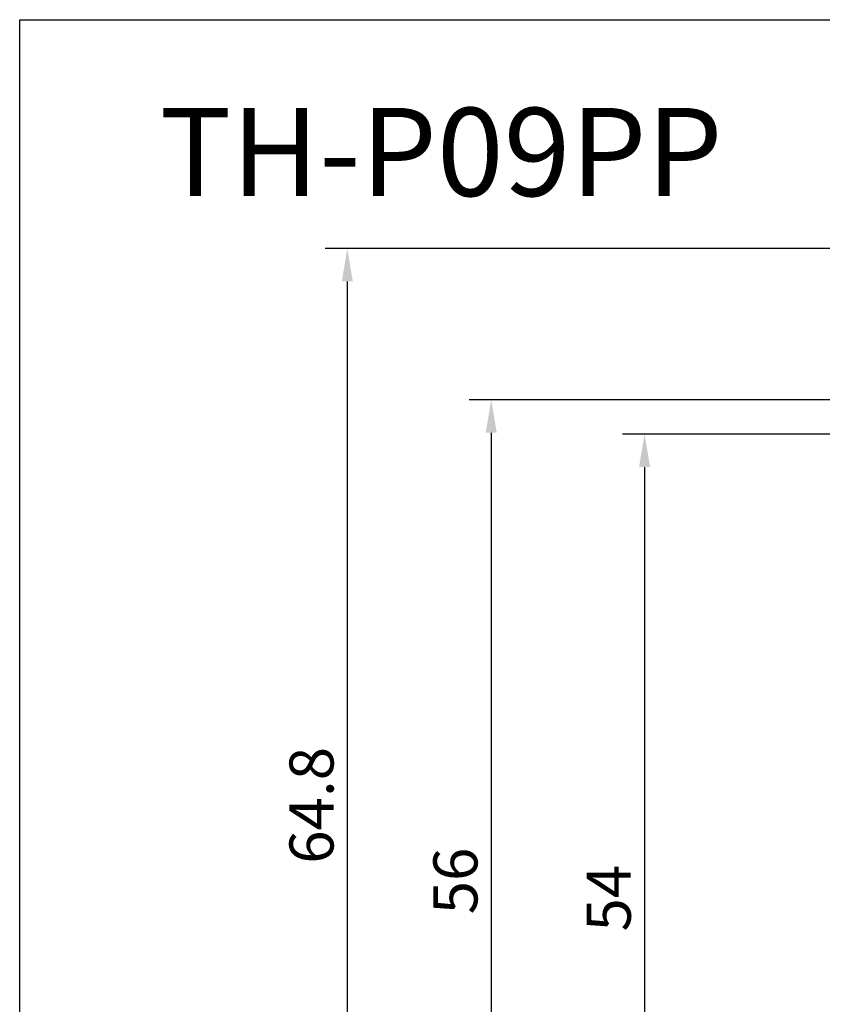
# Model space of a CAD drawing. Extents: x -247 to 837, y 9 to 279.
# Drawn here: x -247 to -210, y 235 to 279 of the extents above; entities that cross this region are included whole.
import ezdxf

# ---------------------------------------------------------------- set-up
doc = ezdxf.new("R2010")
doc.units = 0
doc.header["$LTSCALE"] = 3
doc.header["$MEASUREMENT"] = 0
doc.header["$PDMODE"] = 65
doc.header["$PDSIZE"] = 8.3
doc.layers.get('0').update_dxf_attribs({"linetype": 'CONTINUOUS'})
doc.layers.get('DEFPOINTS').update_dxf_attribs({"linetype": 'CONTINUOUS'})
doc.layers.add('4', color=4, linetype='CONTINUOUS')
doc.styles.get("Standard").update_dxf_attribs({"font": 'SimSun.ttf', "width": 0.8})
doc.dimstyles.new('user', dxfattribs={"dimtxt": 3.5, "dimasz": 2.5, "dimexe": 1, "dimexo": 0.625, "dimtad": 1, "dimzin": 9, "dimtxsty": 'Standard', "dimcen": 2.5, "dimadec": 0, "dimazin": 0, "dimtp": 0.1, "dimtm": 0.1, "dimtfac": 0.7, "dimtofl": 0, "dimtmove": 0, "dimatfit": 0, "dimfxl": 1, "dimtolj": 1, "dimarcsym": 0})

# ---------------------------------------------------------------- blocks, each defined once
blk = doc.blocks.new('*D28')
at = {"color": 0, "lineweight": -2}
for p, q in [((-208.328, 269.046), (-233.027, 269.046)), ((-232.027, 267.546), (-232.027, 220.002)), ((-191.838, 218.502), (-233.027, 218.502))]:
    blk.add_line(p, q, dxfattribs=at)
at = {"color": 0}
for points in [[(-232.277, 267.546), (-231.777, 267.546), (-232.027, 269.046)], [(-232.277, 220.002), (-231.777, 220.002), (-232.027, 218.502)]]:
    blk.add_solid(points, dxfattribs=at)
at = {"layer": 'DEFPOINTS', "color": 0}
for p in [(-207.703, 269.046), (-232.027, 218.502), (-191.213, 218.502)]:
    blk.add_point(p, dxfattribs=at)
at = {"color": 0, "insert": (-233.652, 243.774), "char_height": 2, "attachment_point": 5, "rotation": 90}
blk.add_mtext('\\A1;64.8', dxfattribs=at)
blk = doc.blocks.new('*D29')
at = {"color": 0, "lineweight": -2}
for p, q in [((-184.616, 260.622), (-219.538, 260.622)), ((-218.538, 259.122), (-218.538, 220.002)), ((-189.79, 218.502), (-219.538, 218.502))]:
    blk.add_line(p, q, dxfattribs=at)
at = {"color": 0}
for points in [[(-218.788, 259.122), (-218.288, 259.122), (-218.538, 260.622)], [(-218.788, 220.002), (-218.288, 220.002), (-218.538, 218.502)]]:
    blk.add_solid(points, dxfattribs=at)
at = {"layer": 'DEFPOINTS', "color": 0}
for p in [(-183.991, 260.622), (-218.538, 218.502), (-189.165, 218.502)]:
    blk.add_point(p, dxfattribs=at)
at = {"color": 0, "insert": (-220.163, 239.562), "char_height": 2, "attachment_point": 5, "rotation": 90}
blk.add_mtext('\\A1;54', dxfattribs=at)
blk = doc.blocks.new('*D36')
at = {"color": 0, "lineweight": -2}
for p, q in [((-208.718, 262.182), (-226.496, 262.182)), ((-225.496, 260.682), (-225.496, 220.002)), ((-188.906, 218.502), (-226.496, 218.502))]:
    blk.add_line(p, q, dxfattribs=at)
at = {"color": 0}
for points in [[(-225.746, 260.682), (-225.246, 260.682), (-225.496, 262.182)], [(-225.746, 220.002), (-225.246, 220.002), (-225.496, 218.502)]]:
    blk.add_solid(points, dxfattribs=at)
at = {"layer": 'DEFPOINTS', "color": 0}
for p in [(-208.093, 262.182), (-225.496, 218.502), (-188.281, 218.502)]:
    blk.add_point(p, dxfattribs=at)
at = {"color": 0, "insert": (-227.121, 240.342), "char_height": 2, "attachment_point": 5, "rotation": 90}
blk.add_mtext('\\A1;56', dxfattribs=at)

msp = doc.modelspace()

# ---------------------------------------------------------------- linework, layer by layer
for p, q in [((-246.895, 9.424), (-246.895, 279.424)), ((-246.895, 279.424), (-56.895, 279.424))]:
    msp.add_line(p, q)

# ---------------------------------------------------------------- texts
at = {"layer": '4'}
msp.add_text('TH-P09PP', height=4, dxfattribs=at).set_placement((-240.549, 271.422))

# ---------------------------------------------------------------- dimensions: what is measured, and where the dimension line sits
for base, p1, p2, text, picture, middle in [((-232.027, 218.502), (-207.703, 269.046), (-191.213, 218.502), '64.8', '*D28', (-233.652, 243.774)), ((-225.496, 218.502), (-208.093, 262.182), (-188.281, 218.502), '56', '*D36', (-227.121, 240.342)), ((-218.538, 218.502), (-183.991, 260.622), (-189.165, 218.502), '54', '*D29', (-220.163, 239.562))]:
    dim = msp.add_linear_dim(base=base, p1=p1, p2=p2, angle=90, text=text, dimstyle='user', override={"dimtxt": 2, "dimasz": 1.5})
    dim.commit()
    dim.dimension.update_dxf_attribs({"geometry": picture, "text_midpoint": middle})

doc.saveas('drawing.dxf')
